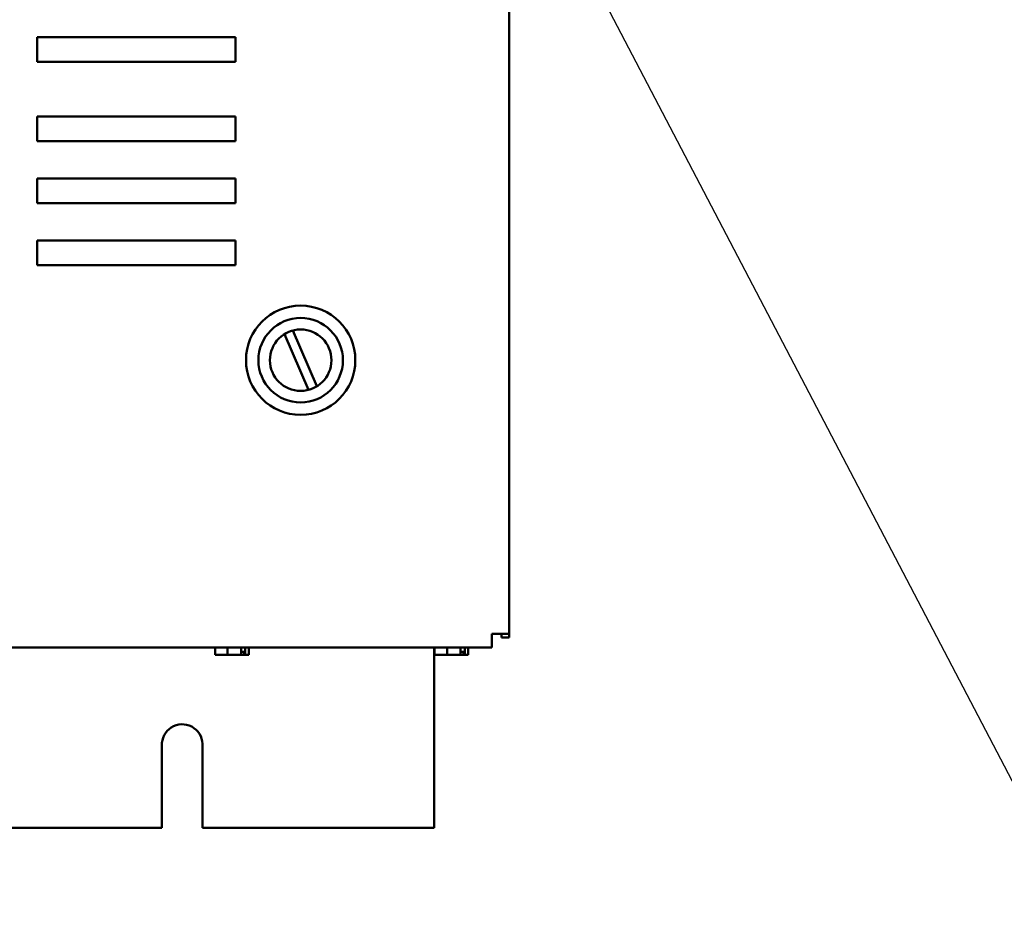
# Model space of a CAD drawing. Units: inches. Extents: x 2 to 86, y 1 to 67.
# Drawn here: x 50.4 to 56.1, y 17.5 to 22.7 of the extents above; entities that cross this region are included whole.
import ezdxf

# ---------------------------------------------------------------- set-up
doc = ezdxf.new("R2010")
doc.units = ezdxf.units.IN
doc.header["$LTSCALE"] = 4
doc.header["$MEASUREMENT"] = 0
doc.layers.add('Symbol (ANSI)', color=7, linetype='Continuous', lineweight=25)
doc.layers.add('Visible (ANSI)', color=7, linetype='Continuous', lineweight=50)
doc.styles.add('Note Text (ANSI)', font='tahoma.ttf')
doc.dimstyles.new('Default (ANSI)$7', dxfattribs={"dimscale": 4, "dimtxt": 0.12, "dimasz": 0.098425, "dimexe": 0.125, "dimexo": 0.0625, "dimgap": 0.031496, "dimtad": 0, "dimtih": 1, "dimtoh": 1, "dimrnd": 1e-08, "dimzin": 0, "dimdsep": 46, "dimtxsty": 'Note Text (ANSI)', "dimcen": 0.09, "dimdle": 0.393701, "dimclrd": 256, "dimclre": 256, "dimclrt": 256, "dimadec": 0, "dimazin": 1, "dimtfac": 1, "dimtofl": 0, "dimtmove": 0, "dimatfit": 3, "dimfxl": 1, "dimtolj": 1, "dimtzin": 4, "dimlwd": -1, "dimlwe": -1, "dimarcsym": 0})

msp = doc.modelspace()

# ---------------------------------------------------------------- linework, layer by layer
at = {"layer": 'Visible (ANSI)'}
for p, q in [((53.2232, 19.1802), (53.2232, 49.0122)), ((50.5032, 22.4762), (50.5032, 22.619)), ((50.5032, 22.619), (51.646, 22.619)), ((51.646, 22.619), (51.646, 22.4762)), ((51.646, 22.4762), (50.5032, 22.4762)), ((50.5032, 22.1619), (51.646, 22.1619)), ((50.5032, 22.019), (50.5032, 22.1619)), ((51.646, 22.1619), (51.646, 22.019)), ((51.646, 22.019), (50.5032, 22.019)), ((50.5032, 21.8047), (51.646, 21.8047)), ((50.5032, 21.6619), (50.5032, 21.8047)), ((51.646, 21.8047), (51.646, 21.6619)), ((51.646, 21.6619), (50.5032, 21.6619)), ((50.5032, 21.4476), (51.646, 21.4476)), ((50.5032, 21.3047), (50.5032, 21.4476)), ((51.646, 21.4476), (51.646, 21.3047)), ((51.646, 21.3047), (50.5032, 21.3047)), ((52.0676, 20.5858), (51.9283, 20.9071)), ((51.977, 20.9283), (52.1164, 20.6069)), ((53.1235, 19.1019), (53.1235, 19.1802)), ((53.1235, 19.1802), (53.1449, 19.1802)), ((53.2232, 19.1802), (53.1449, 19.1802)), ((53.1803, 19.1802), (53.1803, 19.159)), ((53.2232, 19.159), (53.2232, 19.1802)), ((53.2232, 19.159), (53.1803, 19.159)), ((43.2943, 19.1019), (53.1235, 19.1019)), ((51.5293, 19.1019), (51.5293, 19.0598)), ((51.6013, 19.1019), (51.6013, 19.0598)), ((51.679, 19.0598), (51.679, 19.1019)), ((51.679, 19.0769), (51.6963, 19.0769)), ((51.6963, 19.0769), (51.6963, 19.0655)), ((51.7029, 19.1019), (51.7029, 19.0598)), ((51.7228, 19.1019), (51.7228, 19.0598)), ((52.7912, 19.1019), (52.7912, 18.0619)), ((52.7944, 19.1019), (52.7944, 19.0598)), ((52.8664, 19.1019), (52.8664, 19.0598)), ((52.9441, 19.0598), (52.9441, 19.1019)), ((52.9441, 19.0769), (52.9615, 19.0769)), ((52.9615, 19.0769), (52.9615, 19.0655)), ((52.9681, 19.1019), (52.9681, 19.0598)), ((52.9879, 19.1019), (52.9879, 19.0598)), ((51.5293, 19.0598), (51.5523, 19.0598)), ((51.5731, 19.0598), (51.5731, 19.0599)), ((51.5755, 19.0598), (51.5731, 19.0598)), ((51.5755, 19.0598), (51.5783, 19.0598)), ((51.5783, 19.0598), (51.6013, 19.0598)), ((51.6013, 19.0598), (51.6322, 19.0598)), ((51.6322, 19.0598), (51.6671, 19.0598)), ((51.6671, 19.0598), (51.679, 19.0598)), ((51.6998, 19.0598), (51.7005, 19.0598)), ((51.7029, 19.0598), (51.7005, 19.0598)), ((51.7029, 19.0598), (51.706, 19.0598)), ((51.706, 19.0598), (51.7149, 19.0598)), ((51.7149, 19.0598), (51.7228, 19.0598)), ((52.7944, 19.0598), (52.8174, 19.0598)), ((52.8382, 19.0598), (52.8382, 19.0599)), ((52.8407, 19.0598), (52.8382, 19.0598)), ((52.8407, 19.0598), (52.8434, 19.0598)), ((52.8434, 19.0598), (52.8664, 19.0598)), ((52.8664, 19.0598), (52.8974, 19.0598)), ((52.8974, 19.0598), (52.9323, 19.0598)), ((52.9323, 19.0598), (52.9441, 19.0598)), ((52.9649, 19.0598), (52.9656, 19.0598)), ((52.9681, 19.0598), (52.9656, 19.0598)), ((52.9681, 19.0598), (52.9711, 19.0598)), ((52.9711, 19.0598), (52.98, 19.0598)), ((52.98, 19.0598), (52.9879, 19.0598)), ((51.2226, 18.0619), (51.2228, 18.536)), ((51.4568, 18.546), (51.4567, 18.0619)), ((51.2226, 18.0619), (45.1712, 18.0619)), ((52.7912, 18.0619), (51.4567, 18.0619))]:
    msp.add_line(p, q, dxfattribs=at)
for radius in [0.3149, 0.2434, 0.1771]:
    msp.add_circle((52.0223, 20.757), radius, dxfattribs=at)
msp.add_arc((51.3398, 18.5419), 0.1171, 2.0084, 182.8565, dxfattribs=at)
for points, knots in [([(51.7005, 19.0598), (51.7, 19.0598), (51.6994, 19.0599), (51.6984, 19.0605), (51.6979, 19.0609), (51.6972, 19.0619), (51.6968, 19.0626), (51.6964, 19.0639), (51.6963, 19.0648), (51.6963, 19.0655)], [0.03795763, 0.03795763, 0.03795763, 0.03795763, 0.04760535, 0.04760535, 0.05716879, 0.05716879, 0.06661446, 0.06661446, 0.07595608, 0.07595608, 0.07595608, 0.07595608]), ([(52.9656, 19.0598), (52.9651, 19.0598), (52.9645, 19.0599), (52.9636, 19.0605), (52.963, 19.0609), (52.9623, 19.0619), (52.962, 19.0626), (52.9616, 19.0639), (52.9615, 19.0648), (52.9615, 19.0655)], [0.03795763, 0.03795763, 0.03795763, 0.03795763, 0.04760535, 0.04760535, 0.05716879, 0.05716879, 0.06661446, 0.06661446, 0.07595608, 0.07595608, 0.07595608, 0.07595608]), ([(51.5783, 19.0598), (51.5771, 19.0598), (51.5756, 19.0598), (51.5715, 19.0599), (51.5681, 19.0601), (51.5653, 19.0601), (51.5624, 19.0601), (51.559, 19.0599), (51.555, 19.0598), (51.5535, 19.0598), (51.5523, 19.0598)], [0.5840084, 0.5840084, 0.5840084, 0.5840084, 0.6066591, 0.6066591, 0.6595764, 0.6595764, 0.6595764, 0.7124936, 0.7124936, 0.7351443, 0.7351443, 0.7351443, 0.7351443]), ([(51.6671, 19.0598), (51.6655, 19.0598), (51.6635, 19.0598), (51.6581, 19.0599), (51.6535, 19.0601), (51.6497, 19.0601), (51.6458, 19.0601), (51.6413, 19.0599), (51.6358, 19.0598), (51.6338, 19.0598), (51.6322, 19.0598)], [0.5840084, 0.5840084, 0.5840084, 0.5840084, 0.6066591, 0.6066591, 0.6595764, 0.6595764, 0.6595764, 0.7124936, 0.7124936, 0.7351443, 0.7351443, 0.7351443, 0.7351443]), ([(51.679, 19.0599), (51.6815, 19.06), (51.6844, 19.0601), (51.6868, 19.0601), (51.6896, 19.0601), (51.6931, 19.0599), (51.6971, 19.0598), (51.6986, 19.0598), (51.6998, 19.0598)], [0.6143784, 0.6143784, 0.6143784, 0.6143784, 0.6595764, 0.6595764, 0.6595764, 0.7124936, 0.7124936, 0.7351443, 0.7351443, 0.7351443, 0.7351443]), ([(51.7149, 19.0598), (51.7145, 19.0598), (51.714, 19.0598), (51.7126, 19.0599), (51.7114, 19.0601), (51.7104, 19.0601), (51.7094, 19.0601), (51.7083, 19.0599), (51.7069, 19.0598), (51.7064, 19.0598), (51.706, 19.0598)], [0.5840084, 0.5840084, 0.5840084, 0.5840084, 0.6066591, 0.6066591, 0.6595764, 0.6595764, 0.6595764, 0.7124936, 0.7124936, 0.7351443, 0.7351443, 0.7351443, 0.7351443]), ([(52.8434, 19.0598), (52.8422, 19.0598), (52.8407, 19.0598), (52.8367, 19.0599), (52.8333, 19.0601), (52.8304, 19.0601), (52.8276, 19.0601), (52.8242, 19.0599), (52.8201, 19.0598), (52.8187, 19.0598), (52.8174, 19.0598)], [0.5840084, 0.5840084, 0.5840084, 0.5840084, 0.6066591, 0.6066591, 0.6595764, 0.6595764, 0.6595764, 0.7124936, 0.7124936, 0.7351443, 0.7351443, 0.7351443, 0.7351443]), ([(52.9323, 19.0598), (52.9306, 19.0598), (52.9287, 19.0598), (52.9232, 19.0599), (52.9186, 19.0601), (52.9148, 19.0601), (52.911, 19.0601), (52.9064, 19.0599), (52.901, 19.0598), (52.899, 19.0598), (52.8974, 19.0598)], [0.5840084, 0.5840084, 0.5840084, 0.5840084, 0.6066591, 0.6066591, 0.6595764, 0.6595764, 0.6595764, 0.7124936, 0.7124936, 0.7351443, 0.7351443, 0.7351443, 0.7351443]), ([(52.9441, 19.0599), (52.9467, 19.06), (52.9495, 19.0601), (52.9519, 19.0601), (52.9548, 19.0601), (52.9582, 19.0599), (52.9623, 19.0598), (52.9637, 19.0598), (52.9649, 19.0598)], [0.6143784, 0.6143784, 0.6143784, 0.6143784, 0.6595764, 0.6595764, 0.6595764, 0.7124936, 0.7124936, 0.7351443, 0.7351443, 0.7351443, 0.7351443]), ([(52.98, 19.0598), (52.9796, 19.0598), (52.9791, 19.0598), (52.9777, 19.0599), (52.9765, 19.0601), (52.9756, 19.0601), (52.9746, 19.0601), (52.9734, 19.0599), (52.972, 19.0598), (52.9715, 19.0598), (52.9711, 19.0598)], [0.5840084, 0.5840084, 0.5840084, 0.5840084, 0.6066591, 0.6066591, 0.6595764, 0.6595764, 0.6595764, 0.7124936, 0.7124936, 0.7351443, 0.7351443, 0.7351443, 0.7351443])]:
    msp.add_open_spline(points, degree=3, knots=knots, dxfattribs=at)
for points in [[(51.576, 19.0598), (51.5758, 19.0598), (51.5757, 19.0598), (51.5755, 19.0598)], [(52.8411, 19.0598), (52.841, 19.0598), (52.8408, 19.0598), (52.8407, 19.0598)]]:
    msp.add_open_spline(points, degree=3, dxfattribs=at)

# ---------------------------------------------------------------- leaders
at = {"layer": 'Symbol (ANSI)', "annotation_type": 0, "has_hookline": 1, "hookline_direction": 0, "text_width": 0.2063}
msp.add_leader([(49.0818, 31.7957), (56.6867, 17.2499), (57.0804, 17.2499)], dimstyle='Default (ANSI)$7', override={"dimtad": 0}, dxfattribs=at)

doc.saveas('drawing.dxf')
